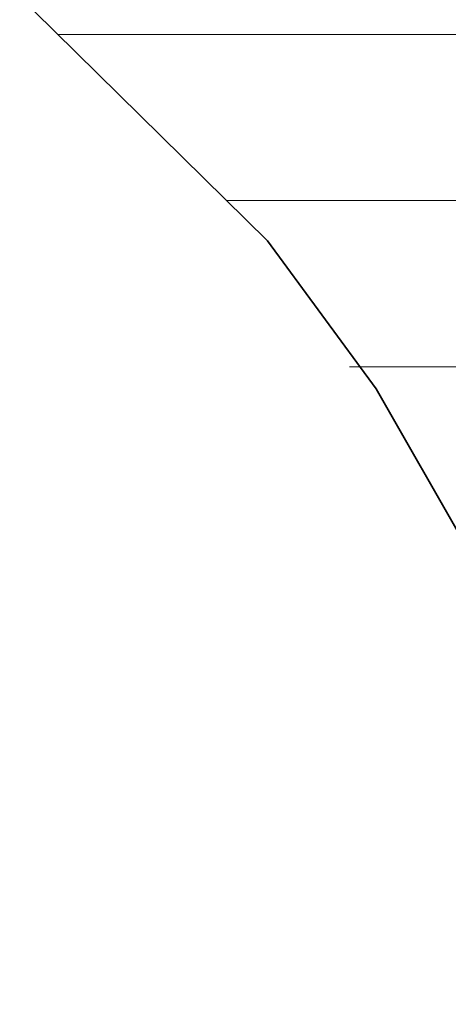
# Model space of a CAD drawing. Units: millimetres. Extents: x 59 to 11996, y 24 to 8424.
# Drawn here: x 8346 to 8364, y 435 to 477 of the extents above; entities that cross this region are included whole.
import ezdxf

# ---------------------------------------------------------------- set-up
doc = ezdxf.new("R2010")
doc.units = ezdxf.units.MM
doc.header["$MEASUREMENT"] = 0
doc.layers.add('(1) Shape lines', color=7, linetype='Continuous', lineweight=35)
doc.layers.add('(9) Sheet', color=7, linetype='Continuous', lineweight=35)

# ---------------------------------------------------------------- blocks, each defined once
blk = doc.blocks.new('HATCH_161_e1a81535-1403-4b72-bdc8-c7340e97f13f')
at = {"layer": '(1) Shape lines', "color": 0, "lineweight": 9}
blk.add_line((8354.074, 476), (8347.682, 476), dxfattribs=at)
blk = doc.blocks.new('HATCH_162_7fa26d7e-a0c7-43d5-b04d-2ff7989fc8ad')
at = {"layer": '(1) Shape lines', "color": 0, "lineweight": 9}
blk.add_line((8354.486, 476), (8354.074, 476), dxfattribs=at)
blk = doc.blocks.new('HATCH_165_8e49bc91-33a8-400c-8e8e-86d9f53ae110')
at = {"layer": '(1) Shape lines', "color": 0, "lineweight": 9}
for p, q in [((8356.033, 476), (8354.486, 476)), ((8356.108, 469), (8354.796, 469))]:
    blk.add_line(p, q, dxfattribs=at)
blk = doc.blocks.new('HATCH_166_755c885c-bcb6-45c7-9df8-68cba744bc08')
at = {"layer": '(1) Shape lines', "color": 0, "lineweight": 9}
for p, q in [((8356.122, 476), (8356.033, 476)), ((8356.122, 469), (8356.108, 469))]:
    blk.add_line(p, q, dxfattribs=at)
blk = doc.blocks.new('HATCH_169_8ad2bfd5-c2b5-4f47-b8c6-3bc5119bc8a4')
at = {"layer": '(1) Shape lines', "color": 0, "lineweight": 9}
for p, q in [((8356.499, 476), (8356.122, 476)), ((8356.517, 469), (8356.122, 469))]:
    blk.add_line(p, q, dxfattribs=at)
blk = doc.blocks.new('HATCH_170_3a93388b-e8f7-4370-94e4-6a169a302f42')
at = {"layer": '(1) Shape lines', "color": 0, "lineweight": 9}
for p, q in [((8356.521, 476), (8356.499, 476)), ((8356.521, 469), (8356.517, 469))]:
    blk.add_line(p, q, dxfattribs=at)
blk = doc.blocks.new('HATCH_173_7fa73dfd-115b-4b4d-a80b-53edab8a3e49')
at = {"layer": '(1) Shape lines', "color": 0, "lineweight": 9}
for p, q in [((8360.204, 476), (8356.521, 476)), ((8360.381, 469), (8356.521, 469)), ((8360.558, 462), (8359.969, 462))]:
    blk.add_line(p, q, dxfattribs=at)
blk = doc.blocks.new('HATCH_174_b9cba87b-b207-4559-aacd-ba1cbb8e9a7b')
at = {"layer": '(1) Shape lines', "color": 0, "lineweight": 9}
for p, q in [((8360.582, 476), (8360.204, 476)), ((8360.582, 469), (8360.381, 469)), ((8360.582, 462), (8360.558, 462))]:
    blk.add_line(p, q, dxfattribs=at)
blk = doc.blocks.new('HATCH_179_b37e6101-6ac9-4a43-a943-86fcf1ed9382')
at = {"layer": '(1) Shape lines', "color": 0, "lineweight": 9}
for p, q in [((8362.867, 476), (8360.582, 476)), ((8362.976, 469), (8360.582, 469)), ((8363.085, 462), (8360.582, 462))]:
    blk.add_line(p, q, dxfattribs=at)
blk = doc.blocks.new('HATCH_180_74ea935e-25a9-4524-b996-625b63ace893')
at = {"layer": '(1) Shape lines', "color": 0, "lineweight": 9}
for p, q in [((8363.161, 476), (8362.867, 476)), ((8363.161, 469), (8362.976, 469)), ((8363.161, 462), (8363.085, 462))]:
    blk.add_line(p, q, dxfattribs=at)
blk = doc.blocks.new('HATCH_185_c2db9224-dcc9-4d43-aafb-018716fb05c1')
at = {"layer": '(1) Shape lines', "color": 0, "lineweight": 9}
for p, q in [((8363.68, 476), (8363.161, 476)), ((8363.705, 469), (8363.161, 469)), ((8363.73, 462), (8363.161, 462))]:
    blk.add_line(p, q, dxfattribs=at)
blk = doc.blocks.new('HATCH_186_fcb53536-0475-405f-a936-386c9b790cc5')
at = {"layer": '(1) Shape lines', "color": 0, "lineweight": 9}
for p, q in [((8363.75, 476), (8363.68, 476)), ((8363.75, 469), (8363.705, 469)), ((8363.75, 462), (8363.73, 462))]:
    blk.add_line(p, q, dxfattribs=at)
blk = doc.blocks.new('HATCH_191_a860e75e-fb46-438d-a05c-c382db893ee1')
at = {"layer": '(1) Shape lines', "color": 0, "lineweight": 9}
for p, q in [((8364.758, 476), (8363.75, 476)), ((8364.806, 469), (8363.75, 469)), ((8364.854, 462), (8363.75, 462))]:
    blk.add_line(p, q, dxfattribs=at)
blk = doc.blocks.new('GROUP_0_7f0305ea-716f-4aea-8cba-8a080570dfd3')
at = {"layer": '(9) Sheet', "color": 7, "linetype": 'Continuous', "lineweight": 35, "ltscale": 20}
blk.add_lwpolyline([(8331.442, 491.98), (8356.521, 467.302), (8361.092, 461.066), (8364.905, 454.41), (8367.489, 447.694), (8368.374, 441.282), (8368.032, 438.302), (8367.088, 435.533), (8365.484, 433.021), (8363.161, 430.81), (8360.06, 428.946), (8356.122, 427.474), (8351.289, 426.438), (8345.5, 425.886)], dxfattribs=at)
at = {"layer": '(1) Shape lines', "color": 154, "linetype": 'ByBlock'}
for name in ['HATCH_180_74ea935e-25a9-4524-b996-625b63ace893', 'HATCH_185_c2db9224-dcc9-4d43-aafb-018716fb05c1', 'HATCH_186_fcb53536-0475-405f-a936-386c9b790cc5', 'HATCH_191_a860e75e-fb46-438d-a05c-c382db893ee1', 'HATCH_162_7fa26d7e-a0c7-43d5-b04d-2ff7989fc8ad', 'HATCH_165_8e49bc91-33a8-400c-8e8e-86d9f53ae110', 'HATCH_166_755c885c-bcb6-45c7-9df8-68cba744bc08', 'HATCH_169_8ad2bfd5-c2b5-4f47-b8c6-3bc5119bc8a4', 'HATCH_170_3a93388b-e8f7-4370-94e4-6a169a302f42', 'HATCH_173_7fa73dfd-115b-4b4d-a80b-53edab8a3e49', 'HATCH_174_b9cba87b-b207-4559-aacd-ba1cbb8e9a7b', 'HATCH_179_b37e6101-6ac9-4a43-a943-86fcf1ed9382', 'HATCH_161_e1a81535-1403-4b72-bdc8-c7340e97f13f']:
    blk.add_blockref(name, (0, 0), dxfattribs=at)

msp = doc.modelspace()

# ---------------------------------------------------------------- block references
at = {"color": 7, "linetype": 'ByBlock'}
msp.add_blockref('GROUP_0_7f0305ea-716f-4aea-8cba-8a080570dfd3', (0, 0), dxfattribs=at)

doc.saveas('drawing.dxf')
